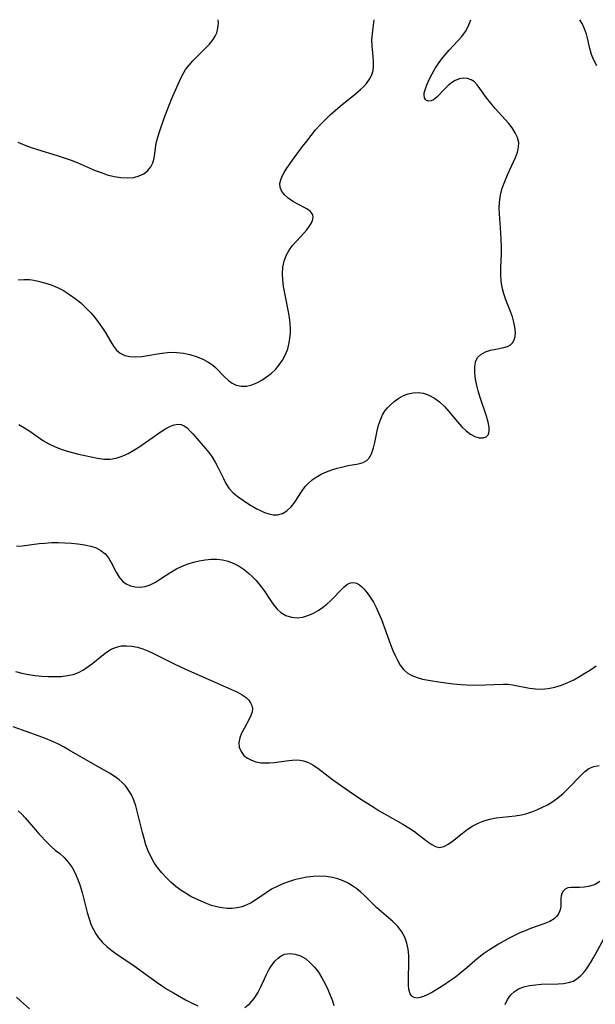
# Model space of a CAD drawing. Extents: x 1876372 to 1884014, y 2826437 to 2830221.
# Drawn here: x 1877547 to 1877696, y 2829966 to 2830221 of the extents above; entities that cross this region are included whole.
import ezdxf

# ---------------------------------------------------------------- set-up
doc = ezdxf.new("R2010")
doc.units = 0

msp = doc.modelspace()

# ---------------------------------------------------------------- linework, layer by layer
at = {"layer": 'Unknown_Line_Type', "color": 0}
for points in [[(1877546.21, 2830189.28, 800), (1877548.01, 2830188.52, 800), (1877549.65, 2830187.92, 800), (1877551.3, 2830187.38, 800), (1877556.45, 2830185.83, 800), (1877558.24, 2830185.26, 800), (1877560.01, 2830184.64, 800), (1877561.6, 2830184.01, 800), (1877566.28, 2830182.02, 800), (1877567.84, 2830181.42, 800), (1877569.39, 2830180.9, 800), (1877571.17, 2830180.44, 800), (1877572.93, 2830180.16, 800), (1877574.64, 2830180.07, 800), (1877576.26, 2830180.2, 800), (1877577.65, 2830180.56, 800), (1877578.89, 2830181.15, 800), (1877579.92, 2830181.97, 800), (1877580.64, 2830182.91, 800), (1877581.17, 2830183.99, 800), (1877581.53, 2830185.18, 800), (1877581.75, 2830186.42, 800), (1877582.1, 2830189.02, 800), (1877582.47, 2830190.62, 800), (1877582.97, 2830192.26, 800), (1877584.15, 2830195.54, 800), (1877586.05, 2830200.41, 800), (1877587.41, 2830203.57, 800), (1877588.11, 2830205.08, 800), (1877588.82, 2830206.53, 800), (1877589.24, 2830207.32, 800), (1877589.7, 2830208.07, 800), (1877590.59, 2830209.26, 800), (1877591.6, 2830210.39, 800), (1877594.88, 2830213.6, 800), (1877595.9, 2830214.69, 800), (1877596.79, 2830215.84, 800), (1877597.32, 2830216.71, 800), (1877597.74, 2830217.62, 800), (1877598.07, 2830218.84, 800), (1877598.19, 2830220.11, 800), (1877598.13, 2830221, 800)], [(1877546.28, 2830153.65, 802), (1877547.77, 2830153.78, 802), (1877549.25, 2830153.74, 802), (1877550.38, 2830153.59, 802), (1877551.51, 2830153.36, 802), (1877553.18, 2830152.93, 802), (1877554.86, 2830152.39, 802), (1877556.51, 2830151.71, 802), (1877558.09, 2830150.89, 802), (1877559.63, 2830149.93, 802), (1877561.11, 2830148.86, 802), (1877562.53, 2830147.7, 802), (1877563.88, 2830146.46, 802), (1877565.15, 2830145.14, 802), (1877566.16, 2830143.94, 802), (1877567.11, 2830142.69, 802), (1877567.99, 2830141.43, 802), (1877568.81, 2830140.17, 802), (1877570.31, 2830137.66, 802), (1877571.04, 2830136.5, 802), (1877571.83, 2830135.5, 802), (1877572.74, 2830134.7, 802), (1877573.92, 2830134.15, 802), (1877575.28, 2830133.86, 802), (1877576.76, 2830133.79, 802), (1877578.31, 2830133.87, 802), (1877579.92, 2830134.08, 802), (1877582.94, 2830134.64, 802), (1877584.31, 2830134.83, 802), (1877585.7, 2830134.94, 802), (1877587.42, 2830134.9, 802), (1877589.13, 2830134.69, 802), (1877590.81, 2830134.34, 802), (1877592.43, 2830133.86, 802), (1877593.99, 2830133.25, 802), (1877595.43, 2830132.51, 802), (1877596.72, 2830131.62, 802), (1877597.4, 2830131.01, 802), (1877599.86, 2830128.5, 802), (1877600.8, 2830127.65, 802), (1877601.76, 2830126.96, 802), (1877602.77, 2830126.45, 802), (1877604.11, 2830126.14, 802), (1877605.44, 2830126.19, 802), (1877606.8, 2830126.5, 802), (1877608.17, 2830127.05, 802), (1877609.43, 2830127.73, 802), (1877610.66, 2830128.55, 802), (1877611.84, 2830129.49, 802), (1877612.95, 2830130.53, 802), (1877613.95, 2830131.68, 802), (1877614.82, 2830132.92, 802), (1877615.56, 2830134.33, 802), (1877616.12, 2830135.82, 802), (1877616.52, 2830137.39, 802), (1877616.72, 2830138.62, 802), (1877616.83, 2830139.87, 802), (1877616.84, 2830141.14, 802), (1877616.77, 2830142.19, 802), (1877616.65, 2830143.25, 802), (1877616.38, 2830144.99, 802), (1877615.37, 2830150.22, 802), (1877615.08, 2830151.94, 802), (1877614.87, 2830153.64, 802), (1877614.79, 2830155.31, 802), (1877614.89, 2830156.93, 802), (1877615.22, 2830158.49, 802), (1877615.76, 2830159.98, 802), (1877616.5, 2830161.36, 802), (1877617.39, 2830162.58, 802), (1877618.39, 2830163.71, 802), (1877620.42, 2830165.84, 802), (1877621.12, 2830166.66, 802), (1877621.73, 2830167.47, 802), (1877622.22, 2830168.26, 802), (1877622.57, 2830169.07, 802), (1877622.72, 2830169.83, 802), (1877622.62, 2830170.52, 802), (1877622.06, 2830171.33, 802), (1877621.1, 2830172.04, 802), (1877618.59, 2830173.38, 802), (1877617.39, 2830174.07, 802), (1877616.27, 2830174.84, 802), (1877615.3, 2830175.69, 802), (1877614.52, 2830176.74, 802), (1877614.17, 2830177.67, 802), (1877614.11, 2830178.65, 802), (1877614.31, 2830179.56, 802), (1877614.71, 2830180.48, 802), (1877615.24, 2830181.44, 802), (1877615.93, 2830182.54, 802), (1877617.81, 2830185.28, 802), (1877619.92, 2830188.15, 802), (1877621.04, 2830189.6, 802), (1877622.19, 2830191.05, 802), (1877623.37, 2830192.47, 802), (1877624.6, 2830193.86, 802), (1877625.88, 2830195.2, 802), (1877627.12, 2830196.39, 802), (1877628.4, 2830197.53, 802), (1877629.7, 2830198.63, 802), (1877633.68, 2830201.81, 802), (1877634.98, 2830202.91, 802), (1877635.82, 2830203.71, 802), (1877636.57, 2830204.53, 802), (1877637.35, 2830205.61, 802), (1877637.92, 2830206.75, 802), (1877638.22, 2830207.83, 802), (1877638.37, 2830208.96, 802), (1877638.38, 2830210.11, 802), (1877638.27, 2830211.46, 802), (1877637.99, 2830214.24, 802), (1877637.96, 2830215.77, 802), (1877638.05, 2830217.32, 802), (1877638.22, 2830218.89, 802), (1877638.54, 2830221, 802)], [(1877546.5, 2830116.26, 804), (1877547.99, 2830115.43, 804), (1877549.09, 2830114.72, 804), (1877552.06, 2830112.62, 804), (1877552.92, 2830112.06, 804), (1877554.29, 2830111.28, 804), (1877555.73, 2830110.58, 804), (1877557.22, 2830109.97, 804), (1877558.74, 2830109.44, 804), (1877560.28, 2830108.98, 804), (1877561.93, 2830108.57, 804), (1877566.86, 2830107.52, 804), (1877568.51, 2830107.27, 804), (1877570.13, 2830107.25, 804), (1877571.68, 2830107.53, 804), (1877573.23, 2830108.06, 804), (1877574.77, 2830108.79, 804), (1877576.3, 2830109.65, 804), (1877577.81, 2830110.6, 804), (1877579.31, 2830111.6, 804), (1877583.33, 2830114.42, 804), (1877584.56, 2830115.18, 804), (1877585.76, 2830115.8, 804), (1877586.74, 2830116.15, 804), (1877587.68, 2830116.31, 804), (1877588.56, 2830116.24, 804), (1877589.34, 2830115.9, 804), (1877590.08, 2830115.36, 804), (1877590.81, 2830114.66, 804), (1877591.54, 2830113.85, 804), (1877594.8, 2830110.08, 804), (1877595.66, 2830109.04, 804), (1877596.46, 2830107.94, 804), (1877597.33, 2830106.54, 804), (1877598.11, 2830105.08, 804), (1877599.46, 2830102.25, 804), (1877600.14, 2830100.96, 804), (1877600.92, 2830099.78, 804), (1877602.01, 2830098.58, 804), (1877603.27, 2830097.52, 804), (1877604.64, 2830096.56, 804), (1877606.07, 2830095.65, 804), (1877608.12, 2830094.46, 804), (1877608.9, 2830094.05, 804), (1877610.08, 2830093.52, 804), (1877611.23, 2830093.12, 804), (1877612.36, 2830092.89, 804), (1877613.46, 2830092.89, 804), (1877614.75, 2830093.24, 804), (1877615.94, 2830093.95, 804), (1877617.01, 2830094.93, 804), (1877617.94, 2830096.14, 804), (1877619.69, 2830098.87, 804), (1877620.68, 2830100.2, 804), (1877621.53, 2830101.09, 804), (1877622.47, 2830101.9, 804), (1877623.49, 2830102.63, 804), (1877624.78, 2830103.37, 804), (1877626.14, 2830104, 804), (1877627.55, 2830104.53, 804), (1877628.97, 2830104.98, 804), (1877630.38, 2830105.34, 804), (1877631.76, 2830105.62, 804), (1877634.5, 2830106.07, 804), (1877635.67, 2830106.4, 804), (1877636.64, 2830106.95, 804), (1877637.37, 2830107.8, 804), (1877637.91, 2830108.9, 804), (1877638.33, 2830110.18, 804), (1877638.67, 2830111.59, 804), (1877639.3, 2830114.58, 804), (1877639.68, 2830116.08, 804), (1877640.13, 2830117.46, 804), (1877640.69, 2830118.74, 804), (1877641.38, 2830119.87, 804), (1877642, 2830120.6, 804), (1877642.68, 2830121.27, 804), (1877643.73, 2830122.2, 804), (1877644.88, 2830123.04, 804), (1877646.13, 2830123.74, 804), (1877647.35, 2830124.19, 804), (1877648.64, 2830124.45, 804), (1877649.95, 2830124.51, 804), (1877651.26, 2830124.34, 804), (1877652.71, 2830123.84, 804), (1877654.12, 2830123.07, 804), (1877655.46, 2830122.08, 804), (1877656.72, 2830120.93, 804), (1877657.89, 2830119.63, 804), (1877660.1, 2830116.91, 804), (1877661.23, 2830115.65, 804), (1877662.34, 2830114.61, 804), (1877663.49, 2830113.76, 804), (1877664.63, 2830113.13, 804), (1877665.72, 2830112.79, 804), (1877666.71, 2830112.77, 804), (1877667.54, 2830113.07, 804), (1877668.11, 2830113.68, 804), (1877668.33, 2830114.49, 804), (1877668.32, 2830115.48, 804), (1877668.06, 2830116.88, 804), (1877667.62, 2830118.42, 804), (1877665.87, 2830123.54, 804), (1877665.45, 2830124.93, 804), (1877665.1, 2830126.31, 804), (1877664.77, 2830127.99, 804), (1877664.58, 2830129.6, 804), (1877664.57, 2830131.1, 804), (1877664.79, 2830132.43, 804), (1877665.3, 2830133.55, 804), (1877666.18, 2830134.41, 804), (1877667.33, 2830135.02, 804), (1877668.64, 2830135.46, 804), (1877670.01, 2830135.77, 804), (1877672.1, 2830136.14, 804), (1877673.02, 2830136.41, 804), (1877673.81, 2830136.84, 804), (1877674.37, 2830137.42, 804), (1877674.78, 2830138.16, 804), (1877675.02, 2830139.02, 804), (1877675.1, 2830140.17, 804), (1877674.99, 2830141.41, 804), (1877674.73, 2830142.73, 804), (1877674.35, 2830144.09, 804), (1877673.87, 2830145.47, 804), (1877672.65, 2830148.53, 804), (1877672.09, 2830150.1, 804), (1877671.66, 2830151.7, 804), (1877671.42, 2830153.38, 804), (1877671.34, 2830155.1, 804), (1877671.35, 2830156.85, 804), (1877671.46, 2830160.43, 804), (1877671.46, 2830162.26, 804), (1877671.43, 2830164.08, 804), (1877671.34, 2830165.91, 804), (1877670.95, 2830170.79, 804), (1877670.89, 2830172.3, 804), (1877670.95, 2830173.8, 804), (1877671.23, 2830175.61, 804), (1877671.71, 2830177.39, 804), (1877672.33, 2830179.14, 804), (1877673.04, 2830180.86, 804), (1877675.1, 2830185.34, 804), (1877675.61, 2830186.68, 804), (1877675.92, 2830187.99, 804), (1877675.96, 2830189.26, 804), (1877675.65, 2830190.53, 804), (1877675.05, 2830191.76, 804), (1877674.23, 2830192.98, 804), (1877673.27, 2830194.19, 804), (1877669.88, 2830197.99, 804), (1877668.71, 2830199.36, 804), (1877667.62, 2830200.75, 804), (1877665.91, 2830203.2, 804), (1877665.21, 2830204.13, 804), (1877664.48, 2830204.9, 804), (1877663.67, 2830205.48, 804), (1877662.7, 2830205.82, 804), (1877661.65, 2830205.89, 804), (1877660.58, 2830205.71, 804), (1877659.52, 2830205.3, 804), (1877658.55, 2830204.69, 804), (1877657.65, 2830203.93, 804), (1877656.79, 2830203.09, 804), (1877654.8, 2830201.01, 804), (1877654.35, 2830200.6, 804), (1877653.9, 2830200.28, 804), (1877653.25, 2830200, 804), (1877652.63, 2830199.94, 804), (1877652.09, 2830200.09, 804), (1877651.79, 2830200.33, 804), (1877651.53, 2830200.8, 804), (1877651.44, 2830201.43, 804), (1877651.51, 2830202.09, 804), (1877651.7, 2830202.84, 804), (1877652.16, 2830204.12, 804), (1877652.78, 2830205.53, 804), (1877653.54, 2830207.01, 804), (1877654.42, 2830208.51, 804), (1877655.17, 2830209.66, 804), (1877655.99, 2830210.79, 804), (1877656.87, 2830211.88, 804), (1877657.96, 2830213.12, 804), (1877660.2, 2830215.5, 804), (1877661.23, 2830216.69, 804), (1877662.14, 2830217.91, 804), (1877662.82, 2830219.08, 804), (1877663.34, 2830220.28, 804), (1877663.55, 2830221, 804)], [(1877696.19, 2830209.09, 806), (1877695.41, 2830210.49, 806), (1877694.81, 2830211.98, 806), (1877694.37, 2830213.51, 806), (1877693.89, 2830215.9, 806), (1877693.5, 2830217.26, 806), (1877692.99, 2830218.64, 806), (1877692.37, 2830220.01, 806), (1877691.82, 2830221, 806)], [(1877545.85, 2830084.74, 806), (1877547.33, 2830084.88, 806), (1877551.73, 2830085.44, 806), (1877553.19, 2830085.59, 806), (1877554.94, 2830085.68, 806), (1877556.68, 2830085.7, 806), (1877558.41, 2830085.65, 806), (1877560.11, 2830085.54, 806), (1877561.78, 2830085.39, 806), (1877563.48, 2830085.16, 806), (1877565.1, 2830084.81, 806), (1877566.51, 2830084.33, 806), (1877567.77, 2830083.66, 806), (1877568.86, 2830082.81, 806), (1877569.73, 2830081.76, 806), (1877570.44, 2830080.58, 806), (1877571.73, 2830078.02, 806), (1877572.45, 2830076.79, 806), (1877573.32, 2830075.75, 806), (1877574.3, 2830075.01, 806), (1877575.43, 2830074.5, 806), (1877576.66, 2830074.21, 806), (1877577.94, 2830074.15, 806), (1877579.24, 2830074.34, 806), (1877580.55, 2830074.81, 806), (1877581.85, 2830075.48, 806), (1877583.15, 2830076.29, 806), (1877585.85, 2830078.04, 806), (1877587.29, 2830078.87, 806), (1877588.78, 2830079.61, 806), (1877590.31, 2830080.22, 806), (1877591.73, 2830080.66, 806), (1877593.24, 2830081.01, 806), (1877594.76, 2830081.28, 806), (1877596.28, 2830081.42, 806), (1877597.79, 2830081.43, 806), (1877599.27, 2830081.26, 806), (1877600.74, 2830080.88, 806), (1877602.17, 2830080.31, 806), (1877603.54, 2830079.58, 806), (1877604.84, 2830078.71, 806), (1877606.07, 2830077.72, 806), (1877607.02, 2830076.81, 806), (1877607.92, 2830075.85, 806), (1877608.96, 2830074.63, 806), (1877609.93, 2830073.36, 806), (1877611.75, 2830070.62, 806), (1877612.55, 2830069.47, 806), (1877613.42, 2830068.44, 806), (1877614.38, 2830067.57, 806), (1877615.67, 2830066.85, 806), (1877617.08, 2830066.41, 806), (1877618.58, 2830066.27, 806), (1877620.09, 2830066.42, 806), (1877621.6, 2830066.88, 806), (1877622.82, 2830067.44, 806), (1877624.02, 2830068.13, 806), (1877625.18, 2830068.92, 806), (1877626.28, 2830069.8, 806), (1877627.39, 2830070.84, 806), (1877630.32, 2830073.84, 806), (1877630.84, 2830074.31, 806), (1877631.61, 2830074.92, 806), (1877632.39, 2830075.28, 806), (1877633.14, 2830075.35, 806), (1877633.92, 2830075.16, 806), (1877634.7, 2830074.76, 806), (1877635.35, 2830074.23, 806), (1877635.85, 2830073.73, 806), (1877636.69, 2830072.72, 806), (1877637.52, 2830071.55, 806), (1877638.32, 2830070.27, 806), (1877639.06, 2830068.89, 806), (1877639.76, 2830067.38, 806), (1877640.4, 2830065.8, 806), (1877642.76, 2830059.32, 806), (1877643.38, 2830057.76, 806), (1877643.93, 2830056.48, 806), (1877644.53, 2830055.27, 806), (1877645.28, 2830054.01, 806), (1877646.12, 2830052.9, 806), (1877647.1, 2830051.99, 806), (1877648.29, 2830051.28, 806), (1877649.62, 2830050.77, 806), (1877651.07, 2830050.38, 806), (1877652.59, 2830050.07, 806), (1877655.78, 2830049.57, 806), (1877659.06, 2830049.17, 806), (1877660.94, 2830048.98, 806), (1877662.55, 2830048.89, 806), (1877664.15, 2830048.85, 806), (1877667.28, 2830048.89, 806), (1877671.93, 2830049.06, 806), (1877673.26, 2830049.03, 806), (1877674.31, 2830048.9, 806), (1877678.74, 2830048.05, 806), (1877680.3, 2830047.85, 806), (1877681.89, 2830047.8, 806), (1877683.59, 2830047.96, 806), (1877685.3, 2830048.33, 806), (1877687.01, 2830048.85, 806), (1877688.71, 2830049.52, 806), (1877690.2, 2830050.23, 806), (1877691.67, 2830051.01, 806), (1877693.12, 2830051.87, 806), (1877694.54, 2830052.78, 806), (1877695.98, 2830053.77, 806)], [(1877545.63, 2830052.34, 808), (1877547.31, 2830051.94, 808), (1877549, 2830051.61, 808), (1877550.7, 2830051.35, 808), (1877552.42, 2830051.16, 808), (1877554.12, 2830051.04, 808), (1877555.8, 2830051.02, 808), (1877557.46, 2830051.09, 808), (1877559.07, 2830051.28, 808), (1877560.54, 2830051.61, 808), (1877561.94, 2830052.1, 808), (1877563.25, 2830052.77, 808), (1877564.49, 2830053.6, 808), (1877565.66, 2830054.51, 808), (1877567.96, 2830056.44, 808), (1877569.18, 2830057.35, 808), (1877570.44, 2830058.12, 808), (1877571.77, 2830058.68, 808), (1877573.07, 2830058.96, 808), (1877574.42, 2830059.02, 808), (1877575.8, 2830058.91, 808), (1877577.2, 2830058.63, 808), (1877578.6, 2830058.21, 808), (1877579.9, 2830057.7, 808), (1877581.19, 2830057.1, 808), (1877586.76, 2830054.31, 808), (1877589.69, 2830052.91, 808), (1877600.04, 2830048.4, 808), (1877603.09, 2830046.99, 808), (1877604.33, 2830046.33, 808), (1877605.39, 2830045.6, 808), (1877606.02, 2830044.96, 808), (1877606.51, 2830044.27, 808), (1877606.84, 2830043.54, 808), (1877606.99, 2830042.77, 808), (1877606.9, 2830041.87, 808), (1877606.6, 2830040.93, 808), (1877606.15, 2830039.97, 808), (1877604.82, 2830037.59, 808), (1877604.2, 2830036.38, 808), (1877603.72, 2830035.17, 808), (1877603.49, 2830033.98, 808), (1877603.6, 2830032.77, 808), (1877604.05, 2830031.63, 808), (1877604.8, 2830030.64, 808), (1877605.68, 2830029.94, 808), (1877606.72, 2830029.39, 808), (1877607.89, 2830028.98, 808), (1877609.16, 2830028.74, 808), (1877610.28, 2830028.67, 808), (1877611.43, 2830028.69, 808), (1877612.6, 2830028.8, 808), (1877615.74, 2830029.24, 808), (1877617.28, 2830029.42, 808), (1877618.78, 2830029.45, 808), (1877620.22, 2830029.26, 808), (1877621.49, 2830028.81, 808), (1877622.73, 2830028.15, 808), (1877623.94, 2830027.33, 808), (1877627.77, 2830024.43, 808), (1877629.17, 2830023.39, 808), (1877632.08, 2830021.34, 808), (1877635.11, 2830019.3, 808), (1877638.24, 2830017.3, 808), (1877639.81, 2830016.33, 808), (1877641.4, 2830015.4, 808), (1877645.93, 2830012.84, 808), (1877647.49, 2830011.92, 808), (1877648.96, 2830010.94, 808), (1877650.17, 2830010.02, 808), (1877652.38, 2830008.26, 808), (1877653.42, 2830007.54, 808), (1877654.43, 2830007.04, 808), (1877655.44, 2830006.84, 808), (1877656.56, 2830007.06, 808), (1877657.69, 2830007.63, 808), (1877658.85, 2830008.46, 808), (1877661.31, 2830010.46, 808), (1877662.63, 2830011.48, 808), (1877664.05, 2830012.41, 808), (1877665.45, 2830013.12, 808), (1877666.93, 2830013.69, 808), (1877668.47, 2830014.14, 808), (1877670.08, 2830014.46, 808), (1877671.72, 2830014.67, 808), (1877675.04, 2830014.98, 808), (1877676.69, 2830015.23, 808), (1877678.04, 2830015.57, 808), (1877679.37, 2830016.01, 808), (1877680.68, 2830016.54, 808), (1877681.97, 2830017.13, 808), (1877683.41, 2830017.88, 808), (1877684.79, 2830018.71, 808), (1877686.1, 2830019.63, 808), (1877687.45, 2830020.76, 808), (1877688.7, 2830021.96, 808), (1877692.09, 2830025.54, 808), (1877693.06, 2830026.48, 808), (1877694.1, 2830027.23, 808), (1877695.38, 2830027.75, 808), (1877696.78, 2830027.98, 808)], [(1877697, 2829997.99, 810), (1877695.74, 2829997.26, 810), (1877694.39, 2829996.8, 810), (1877693.01, 2829996.56, 810), (1877691.67, 2829996.47, 810), (1877689.51, 2829996.46, 810), (1877688.7, 2829996.35, 810), (1877688.02, 2829996.04, 810), (1877687.49, 2829995.54, 810), (1877687.14, 2829994.89, 810), (1877686.97, 2829994.26, 810), (1877686.9, 2829993.58, 810), (1877686.86, 2829991.5, 810), (1877686.72, 2829990.64, 810), (1877686.37, 2829989.8, 810), (1877685.83, 2829989.02, 810), (1877685.1, 2829988.34, 810), (1877684, 2829987.68, 810), (1877682.71, 2829987.14, 810), (1877678.97, 2829985.82, 810), (1877677.6, 2829985.28, 810), (1877676.21, 2829984.69, 810), (1877674.83, 2829984.04, 810), (1877673.46, 2829983.32, 810), (1877670.75, 2829981.75, 810), (1877668.12, 2829980.12, 810), (1877666.85, 2829979.25, 810), (1877665.63, 2829978.32, 810), (1877664.57, 2829977.44, 810), (1877662.49, 2829975.63, 810), (1877661.04, 2829974.43, 810), (1877659.55, 2829973.29, 810), (1877658.04, 2829972.2, 810), (1877656.53, 2829971.17, 810), (1877655.04, 2829970.21, 810), (1877653.59, 2829969.36, 810), (1877652.21, 2829968.64, 810), (1877651.28, 2829968.23, 810), (1877650.42, 2829967.95, 810), (1877649.63, 2829967.84, 810), (1877648.88, 2829967.96, 810), (1877648.29, 2829968.35, 810), (1877647.86, 2829968.97, 810), (1877647.54, 2829970.02, 810), (1877647.41, 2829971.25, 810), (1877647.39, 2829972.64, 810), (1877647.54, 2829977.3, 810), (1877647.5, 2829978.9, 810), (1877647.34, 2829980.49, 810), (1877647, 2829982.07, 810), (1877646.47, 2829983.57, 810), (1877645.73, 2829984.95, 810), (1877644.67, 2829986.33, 810), (1877643.42, 2829987.58, 810), (1877639.25, 2829991.19, 810), (1877636.11, 2829994.26, 810), (1877635.03, 2829995.26, 810), (1877634.04, 2829996.08, 810), (1877633, 2829996.83, 810), (1877631.75, 2829997.57, 810), (1877630.45, 2829998.19, 810), (1877629.1, 2829998.68, 810), (1877627.71, 2829999.04, 810), (1877626.09, 2829999.28, 810), (1877624.45, 2829999.35, 810), (1877622.78, 2829999.29, 810), (1877621.11, 2829999.1, 810), (1877619.45, 2829998.81, 810), (1877617.89, 2829998.42, 810), (1877616.35, 2829997.93, 810), (1877614.84, 2829997.37, 810), (1877613.37, 2829996.72, 810), (1877611.97, 2829995.98, 810), (1877610.52, 2829995.1, 810), (1877607.91, 2829993.3, 810), (1877606.68, 2829992.5, 810), (1877605.41, 2829991.85, 810), (1877604.23, 2829991.44, 810), (1877603, 2829991.18, 810), (1877601.74, 2829991.06, 810), (1877600.44, 2829991.06, 810), (1877599.13, 2829991.19, 810), (1877597.81, 2829991.44, 810), (1877596.43, 2829991.82, 810), (1877595.06, 2829992.31, 810), (1877593.69, 2829992.88, 810), (1877592.37, 2829993.49, 810), (1877591.06, 2829994.16, 810), (1877589.79, 2829994.89, 810), (1877588.55, 2829995.69, 810), (1877587.19, 2829996.72, 810), (1877585.89, 2829997.84, 810), (1877584.67, 2829999.03, 810), (1877583.52, 2830000.29, 810), (1877582.45, 2830001.62, 810), (1877581.49, 2830003.01, 810), (1877580.65, 2830004.47, 810), (1877579.98, 2830005.96, 810), (1877579.42, 2830007.52, 810), (1877578.94, 2830009.11, 810), (1877578.52, 2830010.72, 810), (1877577.25, 2830015.89, 810), (1877576.77, 2830017.55, 810), (1877576.27, 2830019.01, 810), (1877575.67, 2830020.4, 810), (1877574.93, 2830021.68, 810), (1877574.19, 2830022.65, 810), (1877573.35, 2830023.54, 810), (1877572.42, 2830024.36, 810), (1877571.22, 2830025.24, 810), (1877569.94, 2830026.06, 810), (1877568.6, 2830026.85, 810), (1877565.86, 2830028.39, 810), (1877559.57, 2830032.01, 810), (1877558.09, 2830032.82, 810), (1877556.59, 2830033.6, 810), (1877555.07, 2830034.32, 810), (1877553.42, 2830035.01, 810), (1877551.75, 2830035.65, 810), (1877545.06, 2830038.04, 810)], [(1877546.3, 2830016.27, 812), (1877547.27, 2830015.42, 812), (1877548.15, 2830014.47, 812), (1877550.78, 2830011.37, 812), (1877551.69, 2830010.36, 812), (1877554.01, 2830007.9, 812), (1877554.83, 2830007.08, 812), (1877555.93, 2830006.14, 812), (1877557.07, 2830005.23, 812), (1877558.2, 2830004.24, 812), (1877559.31, 2830003.02, 812), (1877560.29, 2830001.62, 812), (1877561.09, 2830000.14, 812), (1877561.76, 2829998.55, 812), (1877562.35, 2829996.88, 812), (1877562.87, 2829995.17, 812), (1877564.19, 2829989.98, 812), (1877564.67, 2829988.31, 812), (1877565.27, 2829986.69, 812), (1877565.79, 2829985.56, 812), (1877566.41, 2829984.48, 812), (1877567.11, 2829983.47, 812), (1877568.18, 2829982.24, 812), (1877569.38, 2829981.12, 812), (1877570.67, 2829980.07, 812), (1877572.1, 2829979.03, 812), (1877576.6, 2829975.99, 812), (1877582.07, 2829972.04, 812), (1877583.47, 2829971.08, 812), (1877584.99, 2829970.1, 812), (1877586.54, 2829969.16, 812), (1877589.68, 2829967.39, 812), (1877591.25, 2829966.57, 812), (1877592.82, 2829965.8, 812)], [(1877672.43, 2829966.17, 812), (1877673.07, 2829967.49, 812), (1877673.91, 2829968.64, 812), (1877674.85, 2829969.52, 812), (1877675.93, 2829970.21, 812), (1877677.29, 2829970.75, 812), (1877678.77, 2829971.1, 812), (1877680.33, 2829971.3, 812), (1877681.79, 2829971.41, 812), (1877686.14, 2829971.54, 812), (1877687.54, 2829971.64, 812), (1877688.85, 2829971.84, 812), (1877690.06, 2829972.25, 812), (1877691.05, 2829972.83, 812), (1877691.96, 2829973.59, 812), (1877692.8, 2829974.5, 812), (1877693.59, 2829975.53, 812), (1877694.51, 2829976.92, 812), (1877695.39, 2829978.41, 812), (1877698.01, 2829983.14, 812)], [(1877604.99, 2829965.44, 812), (1877606.32, 2829966.47, 812), (1877607.47, 2829967.72, 812), (1877608.39, 2829969.17, 812), (1877609.17, 2829970.75, 812), (1877610.56, 2829973.8, 812), (1877611.26, 2829975.14, 812), (1877612.02, 2829976.39, 812), (1877612.88, 2829977.49, 812), (1877613.63, 2829978.21, 812), (1877614.45, 2829978.78, 812), (1877615.32, 2829979.17, 812), (1877616.66, 2829979.37, 812), (1877618.05, 2829979.21, 812), (1877619.45, 2829978.73, 812), (1877620.79, 2829977.97, 812), (1877621.97, 2829977, 812), (1877623.07, 2829975.83, 812), (1877624.08, 2829974.51, 812), (1877625.01, 2829973.08, 812), (1877625.85, 2829971.55, 812), (1877626.52, 2829970.1, 812), (1877627.13, 2829968.61, 812), (1877627.7, 2829967.09, 812), (1877628.1, 2829965.95, 812)], [(1877545.85, 2829968.06, 814), (1877546.89, 2829967.12, 814), (1877549.23, 2829965.07, 814)]]:
    msp.add_polyline3d(points, dxfattribs=at)

doc.saveas('drawing.dxf')
